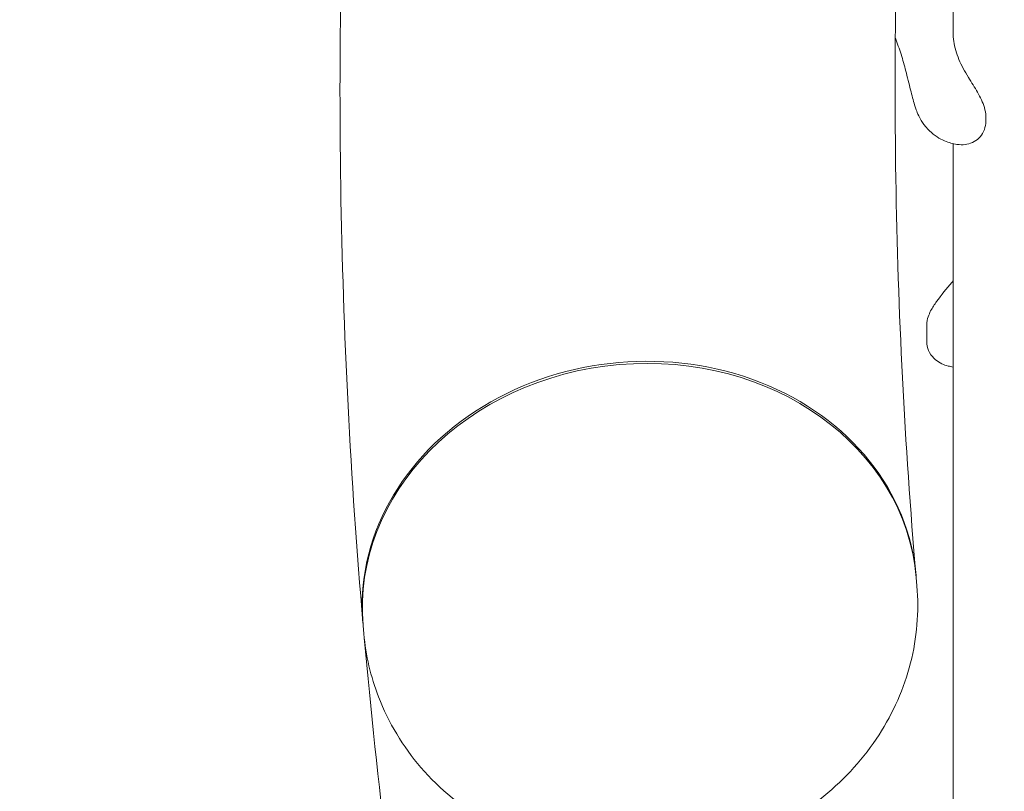
# Model space of a CAD drawing. Units: millimetres. Extents: x -4581 to 3057, y -4903 to 3057.
# Drawn here: x -1548 to -1312, y -184 to 1 of the extents above; entities that cross this region are included whole.
import ezdxf

# ---------------------------------------------------------------- set-up
doc = ezdxf.new("R2010")
doc.units = ezdxf.units.MM
doc.linetypes.add('STRICHPUNKT', pattern=[25.4, 12.7, -6.35, 0, -6.35])
doc.layers.add('DNA TOWER 04', color=7, linetype='Continuous')
doc.layers.add('SICHER-MIN', color=7, linetype='STRICHPUNKT')

msp = doc.modelspace()

# ---------------------------------------------------------------- linework, layer by layer
at = {"layer": 'DNA TOWER 04', "color": 0, "linetype": 'Continuous', "lineweight": 0}
for p, q in [((-1324.563, -3.417), (-1324.566, 185.108)), ((-1316.771, -23.541), (-1316.771, -22.358)), ((-1324.558, -341.784), (-1324.562, -28.885)), ((-1330.918, -76.24), (-1330.918, -72.346)), ((-1333.446, -132.783), (-1333.272, -134.796)), ((-1465.951, -144.257), (-1465.776, -146.27))]:
    msp.add_line(p, q, dxfattribs=at)
for centre, start_param, end_param in [((-1399.743, -138.006), 3.137056, 6.2877219), ((-1399.699, -138.52), 3.1415927, 6.2831853)]:
    msp.add_ellipse(centre, major_axis=(-66.252, -5.737), ratio=0.8562172, start_param=start_param, end_param=end_param, dxfattribs=at)
for points, knots in [([(-1419.729, 392.989), (-1428.827, 356.272), (-1436.739, 319.695), (-1450.17, 246.876), (-1455.688, 210.633), (-1464.31, 138.539), (-1467.414, 102.687), (-1471.19, 31.435), (-1471.862, -3.967), (-1470.763, -74.256), (-1468.991, -109.144), (-1465.995, -143.743)], [2.99905762, 2.99905762, 2.99905762, 2.99905762, 3.03681592, 3.03681592, 3.07457422, 3.07457422, 3.11233252, 3.11233252, 3.15009082, 3.15009082, 3.18784912, 3.18784912, 3.18784912, 3.18784912]), ([(-1290.795, 360.346), (-1299.238, 326.216), (-1306.558, 292.308), (-1318.954, 224.981), (-1324.029, 191.563), (-1331.942, 125.259), (-1334.779, 92.373), (-1338.223, 27.172), (-1338.83, -5.142), (-1337.823, -69.167), (-1336.209, -100.876), (-1333.491, -132.269)], [2.99929939, 2.99929939, 2.99929939, 2.99929939, 3.03700891, 3.03700891, 3.07471896, 3.07471896, 3.11242901, 3.11242901, 3.15013907, 3.15013907, 3.18784912, 3.18784912, 3.18784912, 3.18784912]), ([(-1324.613, -2.227), (-1324.613, -2.934), (-1324.558, -3.657), (-1324.345, -5.102), (-1324.186, -5.827), (-1323.767, -7.277), (-1323.508, -7.998), (-1322.899, -9.438), (-1322.548, -10.16), (-1321.779, -11.592), (-1321.361, -12.302), (-1320.93, -13.002)], [-13.3057953, -13.3057953, -13.3057953, -13.3057953, -10.6446362, -10.6446362, -7.9834772, -7.9834772, -5.3223181, -5.3223181, -2.6611591, -2.6611591, 0, 0, 0, 0]), ([(-1338.448, -3.593), (-1338.324, -3.913), (-1338.202, -4.235), (-1337.609, -5.833), (-1337.171, -7.137), (-1336.364, -9.795), (-1335.995, -11.149), (-1335.661, -12.526)], [75.3236561, 75.3236561, 75.3236561, 75.3236561, 76.596835, 76.596835, 81.605752, 81.605752, 86.6146691, 86.6146691, 86.6146691, 86.6146691]), ([(-1335.661, -12.526), (-1335.462, -13.348), (-1335.266, -14.138), (-1334.893, -15.622), (-1334.716, -16.316), (-1334.381, -17.603), (-1334.225, -18.193), (-1333.91, -19.323), (-1333.765, -19.838), (-1333.412, -20.868), (-1333.28, -21.248), (-1332.802, -22.324), (-1332.569, -22.923), (-1331.57, -24.333), (-1331.357, -24.614), (-1331.086, -24.933)], [47.5287877, 47.5287877, 47.5287877, 47.5287877, 49.9845788, 49.9845788, 52.4403698, 52.4403698, 54.8961609, 54.8961609, 57.3519519, 57.3519519, 58.5798475, 58.5798475, 59.5881865, 59.5881865, 59.807743, 59.807743, 59.807743, 59.807743]), ([(-1316.771, -22.358), (-1316.771, -21.594), (-1316.906, -20.897), (-1317.286, -19.586), (-1317.536, -18.971), (-1318.1, -17.764), (-1318.415, -17.175), (-1319.089, -15.991), (-1319.448, -15.398), (-1320.181, -14.207), (-1320.557, -13.607), (-1320.93, -13.002)], [0, 0, 0, 0, 2.2415104, 2.2415104, 4.4830208, 4.4830208, 6.7245312, 6.7245312, 8.9660416, 8.9660416, 11.207552, 11.207552, 11.207552, 11.207552]), ([(-1323.142, -29.12), (-1322.522, -29.185), (-1321.897, -29.158), (-1320.69, -28.916), (-1320.107, -28.702), (-1319.032, -28.094), (-1318.537, -27.699), (-1317.694, -26.73), (-1317.349, -26.157), (-1316.886, -24.899), (-1316.771, -24.217), (-1316.771, -23.541)], [1.3001205, 1.3001205, 1.3001205, 1.3001205, 3.2808814, 3.2808814, 5.2616423, 5.2616423, 7.2424032, 7.2424032, 9.2231641, 9.2231641, 11.203925, 11.203925, 11.203925, 11.203925]), ([(-1331.086, -24.933), (-1330.544, -25.572), (-1329.95, -26.133), (-1328.746, -27.079), (-1328.137, -27.464), (-1326.965, -28.086), (-1326.402, -28.324), (-1325.349, -28.692), (-1324.858, -28.823), (-1323.948, -29.017), (-1323.529, -29.079), (-1323.142, -29.12)], [11.15650801, 11.15650801, 11.15650801, 11.15650801, 11.24244811, 11.24244811, 11.32838821, 11.32838821, 11.41432832, 11.41432832, 11.50026842, 11.50026842, 11.58620852, 11.58620852, 11.58620852, 11.58620852]), ([(-1324.562, -61.736), (-1324.682, -61.88), (-1324.803, -62.023), (-1326.183, -63.667), (-1327.425, -65.11), (-1329.068, -67.387), (-1329.546, -68.096), (-1330.199, -69.359), (-1330.409, -69.818), (-1330.762, -70.905), (-1330.918, -71.535), (-1330.918, -72.346)], [-11.9031257, -11.9031257, -11.9031257, -11.9031257, -11.3253656, -11.3253656, -5.2776138, -5.2776138, -2.6388069, -2.6388069, -1.3194034, -1.3194034, 0, 0, 0, 0]), ([(-1324.561, -82.372), (-1324.977, -82.318), (-1325.394, -82.239), (-1326.304, -81.999), (-1326.801, -81.826), (-1327.808, -81.345), (-1328.32, -81.039), (-1329.327, -80.19), (-1329.832, -79.643), (-1330.557, -78.315), (-1330.802, -77.603), (-1330.907, -76.644), (-1330.918, -76.442), (-1330.918, -76.24)], [22.5846865, 22.5846865, 22.5846865, 22.5846865, 23.9322573, 23.9322573, 25.5144611, 25.5144611, 27.0966648, 27.0966648, 28.6788686, 28.6788686, 29.9318315, 29.9318315, 30.2610723, 30.2610723, 30.2610723, 30.2610723]), ([(-1333.272, -134.796), (-1332.737, -140.977), (-1333.266, -147.245), (-1336.352, -159.362), (-1338.946, -165.193), (-1345.95, -176.017), (-1350.445, -180.952), (-1360.947, -189.498), (-1367.023, -193.026), (-1380.151, -198.282), (-1387.231, -199.947), (-1401.644, -201.18), (-1408.981, -200.727), (-1423.105, -197.668), (-1429.9, -195.083), (-1442.111, -187.983), (-1447.567, -183.532), (-1456.415, -173.271), (-1459.899, -167.546), (-1464.142, -156.536), (-1465.329, -151.436), (-1465.776, -146.27)], [6.2091777, 6.2091777, 6.2091777, 6.2091777, 6.4995139, 6.4995139, 6.7963741, 6.7963741, 7.1092833, 7.1092833, 7.4395537, 7.4395537, 7.7811442, 7.7811442, 8.1262944, 8.1262944, 8.4677556, 8.4677556, 8.797213, 8.797213, 9.1081058, 9.1081058, 9.3507704, 9.3507704, 9.3507704, 9.3507704]), ([(-1465.684, -147.232), (-1462.586, -182.039), (-1458.246, -216.552), (-1447.133, -284.635), (-1440.38, -318.21), (-1432.412, -351.428)], [3.189118567, 3.189118567, 3.189118567, 3.189118567, 3.227125337, 3.227125337, 3.264813359, 3.264813359, 3.264813359, 3.264813359])]:
    msp.add_open_spline(points, degree=3, knots=knots, dxfattribs=at)
at = {"layer": 'SICHER-MIN'}
msp.add_circle((0, 0), 3056.677, dxfattribs=at)

doc.saveas('drawing.dxf')
